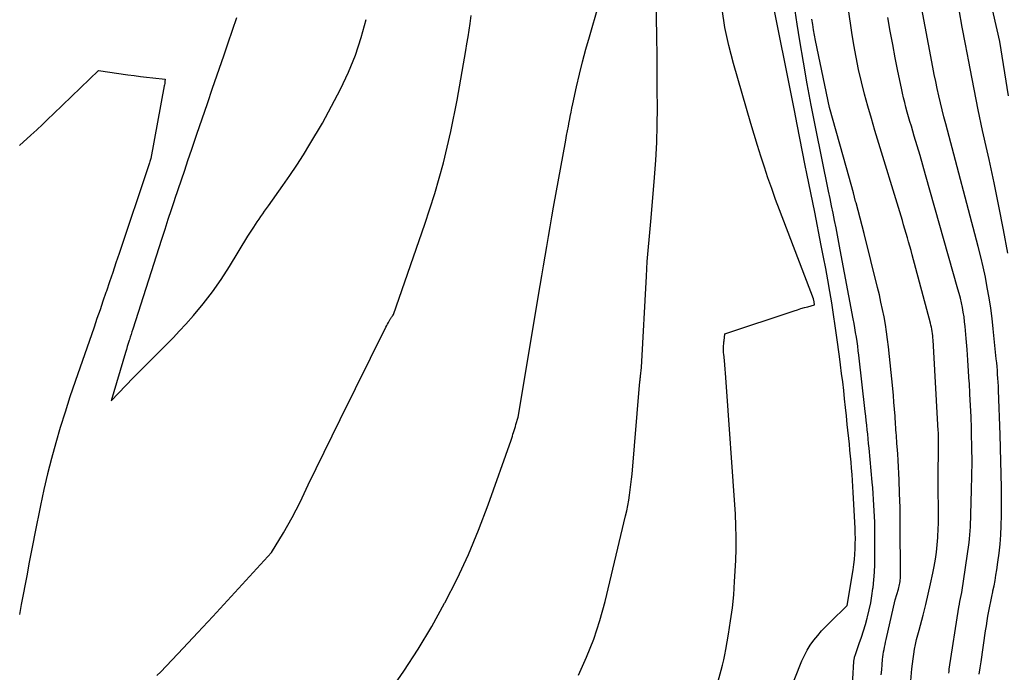
# Model space of a CAD drawing. Units: inches. Extents: x 2612369 to 2615133, y 1504482 to 1507367.
# Drawn here: x 2614362 to 2614512, y 1505451 to 1505550 of the extents above; entities that cross this region are included whole.
import ezdxf

# ---------------------------------------------------------------- set-up
doc = ezdxf.new("R2010")
doc.units = ezdxf.units.IN
doc.header["$MEASUREMENT"] = 0
doc.layers.add('Tile_2735_03_NE_contour_2ft', color=81, linetype='Continuous')

msp = doc.modelspace()

# ---------------------------------------------------------------- linework, layer by layer
at = {"layer": 'Tile_2735_03_NE_contour_2ft'}
for points in [[(2614508.01, 1505450.71, 7820), (2614508.16, 1505451.64, 7820), (2614508.3, 1505452.57, 7820), (2614508.99, 1505457.3, 7820), (2614509.1, 1505458.05, 7820), (2614509.22, 1505458.79, 7820), (2614509.35, 1505459.54, 7820), (2614509.49, 1505460.28, 7820), (2614509.63, 1505461.02, 7820), (2614509.78, 1505461.76, 7820), (2614509.93, 1505462.5, 7820), (2614510.09, 1505463.24, 7820), (2614510.11, 1505463.36, 7820), (2614510.28, 1505464.16, 7820), (2614510.43, 1505464.96, 7820), (2614510.57, 1505465.77, 7820), (2614510.69, 1505466.57, 7820), (2614510.86, 1505467.73, 7820), (2614511.04, 1505469.11, 7820), (2614511.19, 1505470.5, 7820), (2614511.29, 1505471.9, 7820), (2614511.36, 1505473.29, 7820), (2614511.36, 1505473.37, 7820), (2614511.4, 1505474.81, 7820), (2614511.42, 1505476.24, 7820), (2614511.42, 1505477.68, 7820), (2614511.4, 1505479.12, 7820), (2614511.21, 1505487.11, 7820), (2614510.95, 1505493.96, 7820), (2614510.93, 1505494.56, 7820), (2614510.9, 1505495.15, 7820), (2614510.86, 1505495.74, 7820), (2614510.82, 1505496.33, 7820), (2614510.78, 1505496.93, 7820), (2614510.73, 1505497.52, 7820), (2614510.68, 1505498.11, 7820), (2614510.62, 1505498.7, 7820), (2614510.15, 1505503.26, 7820), (2614509.97, 1505504.84, 7820), (2614509.77, 1505506.42, 7820), (2614509.52, 1505508, 7820), (2614509.25, 1505509.57, 7820), (2614508.95, 1505511.14, 7820), (2614508.62, 1505512.7, 7820), (2614508.25, 1505514.25, 7820), (2614507.86, 1505515.8, 7820), (2614502.93, 1505534.47, 7820), (2614502.65, 1505535.54, 7820), (2614502.38, 1505536.61, 7820), (2614502.12, 1505537.69, 7820), (2614501.87, 1505538.77, 7820), (2614501.63, 1505539.85, 7820), (2614501.4, 1505540.93, 7820), (2614501.18, 1505542.02, 7820), (2614500.97, 1505543.1, 7820), (2614496.62, 1505566.04, 7820)], [(2614447, 1505450.54, 7806), (2614448.23, 1505453.26, 7806), (2614449.33, 1505456.03, 7806), (2614450.25, 1505458.86, 7806), (2614451.04, 1505461.74, 7806), (2614454.18, 1505474.79, 7806), (2614454.36, 1505475.57, 7806), (2614454.52, 1505476.36, 7806), (2614454.66, 1505477.16, 7806), (2614454.79, 1505477.96, 7806), (2614454.89, 1505478.76, 7806), (2614454.99, 1505479.56, 7806), (2614455.07, 1505480.36, 7806), (2614455.15, 1505481.16, 7806), (2614456.29, 1505494.7, 7806), (2614456.3, 1505494.77, 7806), (2614456.3, 1505494.84, 7806), (2614456.31, 1505494.92, 7806), (2614456.32, 1505494.99, 7806), (2614456.33, 1505495.06, 7806), (2614456.33, 1505495.14, 7806), (2614456.34, 1505495.21, 7806), (2614456.35, 1505495.29, 7806), (2614456.37, 1505495.45, 7806), (2614456.39, 1505495.61, 7806), (2614456.41, 1505495.77, 7806), (2614456.43, 1505495.93, 7806), (2614456.44, 1505496.09, 7806), (2614456.58, 1505497.41, 7806), (2614457.34, 1505511.31, 7806), (2614457.41, 1505512.42, 7806), (2614457.48, 1505513.53, 7806), (2614457.57, 1505514.63, 7806), (2614457.67, 1505515.74, 7806), (2614457.78, 1505516.84, 7806), (2614457.88, 1505517.95, 7806), (2614457.98, 1505519.06, 7806), (2614458.07, 1505520.16, 7806), (2614458.58, 1505526.32, 7806), (2614458.77, 1505528.98, 7806), (2614458.91, 1505531.64, 7806), (2614458.98, 1505534.31, 7806), (2614459.01, 1505536.97, 7806), (2614459, 1505539.64, 7806), (2614458.98, 1505542.31, 7806), (2614458.96, 1505544.98, 7806), (2614458.92, 1505547.64, 7806), (2614458.8, 1505557.32, 7806)], [(2614478.75, 1505447.07, 7810), (2614481.01, 1505452.7, 7810), (2614481.39, 1505453.54, 7810), (2614481.81, 1505454.35, 7810), (2614482.3, 1505455.13, 7810), (2614482.84, 1505455.88, 7810), (2614483.42, 1505456.59, 7810), (2614484.02, 1505457.29, 7810), (2614484.66, 1505457.97, 7810), (2614485.31, 1505458.62, 7810), (2614487.93, 1505461.15, 7810), (2614488.82, 1505466.58, 7810), (2614488.93, 1505467.37, 7810), (2614489.03, 1505468.16, 7810), (2614489.09, 1505468.95, 7810), (2614489.13, 1505469.75, 7810), (2614489.15, 1505470.54, 7810), (2614489.16, 1505471.34, 7810), (2614489.14, 1505472.14, 7810), (2614489.11, 1505472.93, 7810), (2614488.82, 1505478.34, 7810), (2614488.77, 1505479.27, 7810), (2614488.71, 1505480.19, 7810), (2614488.65, 1505481.11, 7810), (2614488.58, 1505482.04, 7810), (2614488.5, 1505482.96, 7810), (2614488.42, 1505483.88, 7810), (2614488.33, 1505484.8, 7810), (2614488.24, 1505485.72, 7810), (2614487.93, 1505488.72, 7810), (2614487.8, 1505490.02, 7810), (2614487.66, 1505491.31, 7810), (2614487.52, 1505492.61, 7810), (2614487.38, 1505493.9, 7810), (2614487.23, 1505495.2, 7810), (2614487.07, 1505496.49, 7810), (2614486.91, 1505497.79, 7810), (2614486.74, 1505499.08, 7810), (2614486.35, 1505501.95, 7810), (2614486.1, 1505503.71, 7810), (2614485.84, 1505505.47, 7810), (2614485.56, 1505507.22, 7810), (2614485.27, 1505508.97, 7810), (2614484.96, 1505510.72, 7810), (2614484.64, 1505512.46, 7810), (2614484.31, 1505514.21, 7810), (2614483.97, 1505515.95, 7810), (2614482.97, 1505521.05, 7810), (2614482.68, 1505522.53, 7810), (2614482.38, 1505524, 7810), (2614482.09, 1505525.48, 7810), (2614481.79, 1505526.95, 7810), (2614481.54, 1505528.17, 7810), (2614481.12, 1505530.25, 7810), (2614480.7, 1505532.33, 7810), (2614480.28, 1505534.41, 7810), (2614479.87, 1505536.5, 7810), (2614476.22, 1505554.81, 7810)], [(2614497.55, 1505449.09, 7816), (2614497.77, 1505451.52, 7816), (2614497.85, 1505452.27, 7816), (2614497.94, 1505453.01, 7816), (2614498.06, 1505453.75, 7816), (2614498.18, 1505454.49, 7816), (2614498.33, 1505455.22, 7816), (2614498.49, 1505455.95, 7816), (2614498.66, 1505456.68, 7816), (2614498.85, 1505457.41, 7816), (2614499.46, 1505459.69, 7816), (2614499.87, 1505461.28, 7816), (2614500.26, 1505462.87, 7816), (2614500.61, 1505464.47, 7816), (2614500.95, 1505466.07, 7816), (2614501.15, 1505467.1, 7816), (2614501.34, 1505468.19, 7816), (2614501.51, 1505469.29, 7816), (2614501.62, 1505470.39, 7816), (2614501.71, 1505471.5, 7816), (2614501.72, 1505471.68, 7816), (2614501.76, 1505472.7, 7816), (2614501.8, 1505473.72, 7816), (2614501.81, 1505474.74, 7816), (2614501.81, 1505475.77, 7816), (2614501.8, 1505476.79, 7816), (2614501.79, 1505477.81, 7816), (2614501.79, 1505478.83, 7816), (2614501.79, 1505479.86, 7816), (2614501.83, 1505486.11, 7816), (2614501.83, 1505486.31, 7816), (2614501.83, 1505486.52, 7816), (2614501.83, 1505486.72, 7816), (2614501.82, 1505486.92, 7816), (2614501.82, 1505487.12, 7816), (2614501.81, 1505487.32, 7816), (2614501.8, 1505487.52, 7816), (2614501.79, 1505487.73, 7816), (2614500.99, 1505501.59, 7816), (2614500.97, 1505501.91, 7816), (2614500.94, 1505502.23, 7816), (2614500.9, 1505502.56, 7816), (2614500.86, 1505502.88, 7816), (2614500.8, 1505503.2, 7816), (2614500.74, 1505503.51, 7816), (2614500.67, 1505503.83, 7816), (2614500.59, 1505504.14, 7816), (2614497.81, 1505514.53, 7816), (2614497.63, 1505515.19, 7816), (2614497.45, 1505515.84, 7816), (2614497.26, 1505516.5, 7816), (2614497.08, 1505517.15, 7816), (2614496.89, 1505517.8, 7816), (2614496.7, 1505518.46, 7816), (2614496.5, 1505519.11, 7816), (2614496.31, 1505519.76, 7816), (2614492.14, 1505533.48, 7816), (2614491.6, 1505535.32, 7816), (2614491.07, 1505537.17, 7816), (2614490.57, 1505539.02, 7816), (2614490.09, 1505540.88, 7816), (2614489.66, 1505542.75, 7816), (2614489.26, 1505544.63, 7816), (2614488.92, 1505546.52, 7816), (2614488.62, 1505548.41, 7816), (2614487.57, 1505555.82, 7816)], [(2614512.45, 1505538.74, 7824), (2614511.13, 1505547.01, 7824), (2614509.62, 1505553.71, 7824)], [(2614418.15, 1505447.84, 7804), (2614420.42, 1505451.16, 7804), (2614422.6, 1505454.52, 7804), (2614424.66, 1505457.97, 7804), (2614426.62, 1505461.48, 7804), (2614426.67, 1505461.57, 7804), (2614428.52, 1505465.21, 7804), (2614430.24, 1505468.89, 7804), (2614431.8, 1505472.64, 7804), (2614433.25, 1505476.45, 7804), (2614436.73, 1505486.33, 7804), (2614436.83, 1505486.62, 7804), (2614436.93, 1505486.91, 7804), (2614437.03, 1505487.21, 7804), (2614437.12, 1505487.5, 7804), (2614437.21, 1505487.8, 7804), (2614437.3, 1505488.1, 7804), (2614437.39, 1505488.39, 7804), (2614437.47, 1505488.69, 7804), (2614437.8, 1505489.83, 7804), (2614441.18, 1505509.86, 7804), (2614441.43, 1505511.35, 7804), (2614441.68, 1505512.85, 7804), (2614441.93, 1505514.34, 7804), (2614442.18, 1505515.83, 7804), (2614442.43, 1505517.33, 7804), (2614442.69, 1505518.82, 7804), (2614442.95, 1505520.31, 7804), (2614443.22, 1505521.8, 7804), (2614445.07, 1505532.01, 7804), (2614445.2, 1505532.72, 7804), (2614445.33, 1505533.42, 7804), (2614445.46, 1505534.13, 7804), (2614445.59, 1505534.84, 7804), (2614445.62, 1505534.97, 7804), (2614445.74, 1505535.61, 7804), (2614445.87, 1505536.25, 7804), (2614446, 1505536.89, 7804), (2614446.14, 1505537.53, 7804), (2614446.7, 1505540.11, 7804), (2614447.15, 1505542.03, 7804), (2614447.62, 1505543.94, 7804), (2614448.12, 1505545.85, 7804), (2614448.66, 1505547.75, 7804), (2614450.05, 1505552.5, 7804)], [(2614467.8, 1505447.94, 7808), (2614468.72, 1505451.3, 7808), (2614468.92, 1505452.07, 7808), (2614469.11, 1505452.85, 7808), (2614469.27, 1505453.64, 7808), (2614469.43, 1505454.43, 7808), (2614469.85, 1505456.8, 7808), (2614470.17, 1505458.79, 7808), (2614470.44, 1505460.78, 7808), (2614470.64, 1505462.78, 7808), (2614470.78, 1505464.78, 7808), (2614470.95, 1505468.01, 7808), (2614471.01, 1505469.77, 7808), (2614471.02, 1505471.53, 7808), (2614470.98, 1505473.28, 7808), (2614470.89, 1505475.04, 7808), (2614469.44, 1505495.84, 7808), (2614469.39, 1505496.5, 7808), (2614469.34, 1505497.15, 7808), (2614469.28, 1505497.8, 7808), (2614469.22, 1505498.46, 7808), (2614469.12, 1505499.44, 7808), (2614469.1, 1505499.6, 7808), (2614469.09, 1505499.76, 7808), (2614469.09, 1505499.92, 7808), (2614469.08, 1505500.09, 7808), (2614469.08, 1505500.25, 7808), (2614469.08, 1505500.41, 7808), (2614469.09, 1505500.57, 7808), (2614469.1, 1505500.74, 7808), (2614469.1, 1505500.76, 7808), (2614469.11, 1505500.93, 7808), (2614469.13, 1505501.1, 7808), (2614469.14, 1505501.28, 7808), (2614469.16, 1505501.45, 7808), (2614469.27, 1505502.53, 7808), (2614479.85, 1505506.02, 7808), (2614480.37, 1505506.19, 7808), (2614480.88, 1505506.35, 7808), (2614481.4, 1505506.5, 7808), (2614481.91, 1505506.65, 7808), (2614482.95, 1505506.93, 7808), (2614482.9, 1505507.37, 7808), (2614482.89, 1505507.41, 7808), (2614482.8, 1505507.86, 7808), (2614477.62, 1505521.37, 7808), (2614477.02, 1505522.99, 7808), (2614476.42, 1505524.62, 7808), (2614475.85, 1505526.25, 7808), (2614475.3, 1505527.9, 7808), (2614474.77, 1505529.55, 7808), (2614474.25, 1505531.2, 7808), (2614473.74, 1505532.86, 7808), (2614473.25, 1505534.52, 7808), (2614470.59, 1505543.69, 7808), (2614469.89, 1505546.42, 7808), (2614469.29, 1505549.17, 7808), (2614468.86, 1505551.96, 7808)], [(2614488.45, 1505444.71, 7812), (2614488.93, 1505452.61, 7812), (2614488.94, 1505452.75, 7812), (2614488.95, 1505452.88, 7812), (2614488.98, 1505453.02, 7812), (2614489.01, 1505453.15, 7812), (2614489.04, 1505453.28, 7812), (2614489.08, 1505453.41, 7812), (2614489.12, 1505453.54, 7812), (2614489.16, 1505453.67, 7812), (2614489.76, 1505455.34, 7812), (2614490.1, 1505456.3, 7812), (2614490.41, 1505457.27, 7812), (2614490.7, 1505458.25, 7812), (2614490.97, 1505459.23, 7812), (2614491.02, 1505459.4, 7812), (2614491.27, 1505460.47, 7812), (2614491.5, 1505461.55, 7812), (2614491.69, 1505462.64, 7812), (2614491.84, 1505463.73, 7812), (2614491.86, 1505463.87, 7812), (2614491.97, 1505465.04, 7812), (2614492.06, 1505466.21, 7812), (2614492.11, 1505467.38, 7812), (2614492.13, 1505468.56, 7812), (2614492.11, 1505472.95, 7812), (2614492.1, 1505473.83, 7812), (2614492.08, 1505474.7, 7812), (2614492.04, 1505475.57, 7812), (2614491.99, 1505476.44, 7812), (2614491.93, 1505477.31, 7812), (2614491.87, 1505478.18, 7812), (2614491.8, 1505479.05, 7812), (2614491.72, 1505479.92, 7812), (2614491.24, 1505485.11, 7812), (2614491.18, 1505485.81, 7812), (2614491.11, 1505486.51, 7812), (2614491.04, 1505487.21, 7812), (2614490.97, 1505487.91, 7812), (2614490.89, 1505488.61, 7812), (2614490.82, 1505489.3, 7812), (2614490.74, 1505490, 7812), (2614490.66, 1505490.7, 7812), (2614489.68, 1505499.25, 7812), (2614489.59, 1505499.94, 7812), (2614489.51, 1505500.64, 7812), (2614489.41, 1505501.34, 7812), (2614489.31, 1505502.03, 7812), (2614489.2, 1505502.72, 7812), (2614489.09, 1505503.42, 7812), (2614488.97, 1505504.11, 7812), (2614488.84, 1505504.8, 7812), (2614486.86, 1505515.29, 7812), (2614486.64, 1505516.41, 7812), (2614486.43, 1505517.53, 7812), (2614486.21, 1505518.64, 7812), (2614485.99, 1505519.76, 7812), (2614485.76, 1505520.87, 7812), (2614485.54, 1505521.99, 7812), (2614485.31, 1505523.11, 7812), (2614485.09, 1505524.22, 7812), (2614483.07, 1505534.05, 7812), (2614482.43, 1505537.31, 7812), (2614481.81, 1505540.58, 7812), (2614481.24, 1505543.86, 7812), (2614480.7, 1505547.14, 7812), (2614480.3, 1505549.67, 7812), (2614480.01, 1505551.7, 7812)], [(2614512.39, 1505514.8, 7822), (2614511.72, 1505518.37, 7822), (2614511.02, 1505521.94, 7822), (2614510.28, 1505525.49, 7822), (2614509.51, 1505529.04, 7822), (2614509.22, 1505530.36, 7822), (2614508.53, 1505533.49, 7822), (2614507.87, 1505536.63, 7822), (2614507.24, 1505539.78, 7822), (2614506.63, 1505542.93, 7822), (2614506.43, 1505543.96, 7822), (2614505.93, 1505546.6, 7822), (2614505.44, 1505549.23, 7822), (2614504.95, 1505551.87, 7822)], [(2614394.91, 1505550.61, 7800), (2614394.26, 1505548.68, 7800), (2614393.6, 1505546.75, 7800), (2614392.95, 1505544.82, 7800), (2614391.24, 1505539.85, 7800), (2614390.45, 1505537.53, 7800), (2614389.65, 1505535.21, 7800), (2614388.86, 1505532.89, 7800), (2614388.07, 1505530.57, 7800), (2614387.49, 1505528.88, 7800), (2614386.99, 1505527.4, 7800), (2614386.49, 1505525.93, 7800), (2614386, 1505524.45, 7800), (2614385.51, 1505522.97, 7800), (2614385.49, 1505522.92, 7800), (2614385, 1505521.41, 7800), (2614384.5, 1505519.91, 7800), (2614384.02, 1505518.4, 7800), (2614383.53, 1505516.89, 7800), (2614379.13, 1505503.23, 7800), (2614379, 1505502.83, 7800), (2614378.87, 1505502.42, 7800), (2614378.75, 1505502.01, 7800), (2614378.62, 1505501.61, 7800), (2614378.59, 1505501.51, 7800), (2614378.45, 1505501.05, 7800), (2614378.31, 1505500.6, 7800), (2614378.17, 1505500.14, 7800), (2614378.03, 1505499.68, 7800), (2614375.84, 1505492.29, 7800), (2614379.22, 1505495.8, 7800), (2614380.22, 1505496.83, 7800), (2614381.22, 1505497.85, 7800), (2614382.24, 1505498.86, 7800), (2614383.26, 1505499.87, 7800), (2614384.27, 1505500.88, 7800), (2614385.27, 1505501.9, 7800), (2614386.24, 1505502.95, 7800), (2614387.21, 1505504.01, 7800), (2614388.38, 1505505.33, 7800), (2614389.86, 1505507.1, 7800), (2614391.28, 1505508.91, 7800), (2614392.6, 1505510.81, 7800), (2614393.85, 1505512.75, 7800), (2614396.65, 1505517.38, 7800), (2614397.55, 1505518.77, 7800), (2614397.82, 1505519.18, 7800), (2614398.09, 1505519.59, 7800), (2614398.37, 1505519.99, 7800), (2614398.65, 1505520.4, 7800), (2614398.93, 1505520.8, 7800), (2614399.21, 1505521.2, 7800), (2614399.49, 1505521.61, 7800), (2614399.78, 1505522.01, 7800), (2614401.98, 1505525.1, 7800), (2614403.05, 1505526.64, 7800), (2614404.1, 1505528.2, 7800), (2614405.11, 1505529.78, 7800), (2614406.1, 1505531.37, 7800), (2614408.04, 1505534.58, 7800), (2614410.77, 1505539.79, 7800), (2614411.98, 1505542.35, 7800), (2614413.06, 1505544.96, 7800), (2614413.92, 1505547.65, 7800), (2614414.65, 1505550.39, 7800)], [(2614382.81, 1505450.47, 7802), (2614383.39, 1505451.06, 7802), (2614386.79, 1505454.65, 7802), (2614389.06, 1505457.05, 7802), (2614391.32, 1505459.47, 7802), (2614393.57, 1505461.89, 7802), (2614395.81, 1505464.32, 7802), (2614400.28, 1505469.2, 7802), (2614402.1, 1505472.23, 7802), (2614402.76, 1505473.37, 7802), (2614403.41, 1505474.53, 7802), (2614404.02, 1505475.71, 7802), (2614404.61, 1505476.89, 7802), (2614405.86, 1505479.5, 7802), (2614407.06, 1505482, 7802), (2614408.27, 1505484.5, 7802), (2614409.49, 1505486.99, 7802), (2614410.71, 1505489.47, 7802), (2614417.69, 1505503.55, 7802), (2614417.81, 1505503.78, 7802), (2614417.93, 1505504, 7802), (2614418.05, 1505504.22, 7802), (2614418.17, 1505504.45, 7802), (2614418.34, 1505504.74, 7802), (2614418.39, 1505504.81, 7802), (2614418.43, 1505504.88, 7802), (2614418.47, 1505504.96, 7802), (2614418.52, 1505505.03, 7802), (2614418.56, 1505505.1, 7802), (2614418.61, 1505505.17, 7802), (2614418.66, 1505505.24, 7802), (2614418.71, 1505505.31, 7802), (2614418.83, 1505505.47, 7802), (2614423.61, 1505519.23, 7802), (2614425.11, 1505523.87, 7802), (2614426.44, 1505528.56, 7802), (2614427.56, 1505533.3, 7802), (2614428.52, 1505538.09, 7802), (2614429.85, 1505545.65, 7802), (2614430.02, 1505546.68, 7802), (2614430.19, 1505547.72, 7802), (2614430.35, 1505548.75, 7802), (2614430.49, 1505549.79, 7802), (2614430.66, 1505551.01, 7802)], [(2614493.11, 1505450.6, 7814), (2614493.17, 1505451.37, 7814), (2614493.23, 1505452.15, 7814), (2614493.31, 1505452.93, 7814), (2614493.35, 1505453.31, 7814), (2614493.4, 1505453.69, 7814), (2614493.46, 1505454.07, 7814), (2614493.53, 1505454.44, 7814), (2614493.61, 1505454.82, 7814), (2614493.69, 1505455.2, 7814), (2614493.77, 1505455.57, 7814), (2614493.86, 1505455.95, 7814), (2614495.24, 1505462, 7814), (2614495.73, 1505463.65, 7814), (2614495.8, 1505463.88, 7814), (2614495.85, 1505464.11, 7814), (2614495.9, 1505464.34, 7814), (2614495.94, 1505464.57, 7814), (2614495.97, 1505464.81, 7814), (2614496, 1505465.04, 7814), (2614496.01, 1505465.28, 7814), (2614496.01, 1505465.51, 7814), (2614495.99, 1505473.87, 7814), (2614495.99, 1505474.96, 7814), (2614495.97, 1505476.05, 7814), (2614495.94, 1505477.13, 7814), (2614495.9, 1505478.22, 7814), (2614495.83, 1505480.26, 7814), (2614495.78, 1505481.25, 7814), (2614495.73, 1505482.24, 7814), (2614495.67, 1505483.23, 7814), (2614495.61, 1505484.22, 7814), (2614495.52, 1505485.37, 7814), (2614495.49, 1505485.79, 7814), (2614495.46, 1505486.2, 7814), (2614495.43, 1505486.62, 7814), (2614495.4, 1505487.04, 7814), (2614495.37, 1505487.45, 7814), (2614495.34, 1505487.87, 7814), (2614495.31, 1505488.29, 7814), (2614495.28, 1505488.7, 7814), (2614495.2, 1505489.98, 7814), (2614495.12, 1505491.04, 7814), (2614495.04, 1505492.09, 7814), (2614494.94, 1505493.14, 7814), (2614494.84, 1505494.2, 7814), (2614494.2, 1505500.52, 7814), (2614494.06, 1505501.67, 7814), (2614493.91, 1505502.81, 7814), (2614493.73, 1505503.95, 7814), (2614493.53, 1505505.08, 7814), (2614493.3, 1505506.22, 7814), (2614493.06, 1505507.35, 7814), (2614492.81, 1505508.47, 7814), (2614492.53, 1505509.59, 7814), (2614490.48, 1505517.79, 7814), (2614490.18, 1505518.96, 7814), (2614489.88, 1505520.13, 7814), (2614489.57, 1505521.3, 7814), (2614489.26, 1505522.46, 7814), (2614489.2, 1505522.68, 7814), (2614488.85, 1505523.96, 7814), (2614488.5, 1505525.23, 7814), (2614488.15, 1505526.51, 7814), (2614487.79, 1505527.78, 7814), (2614485.21, 1505537, 7814), (2614483.11, 1505547.2, 7814), (2614482.95, 1505548, 7814), (2614482.8, 1505548.81, 7814), (2614482.67, 1505549.61, 7814), (2614482.54, 1505550.42, 7814)], [(2614503.37, 1505450.85, 7818), (2614503.42, 1505451.14, 7818), (2614503.46, 1505451.44, 7818), (2614504.91, 1505460.88, 7818), (2614504.93, 1505460.98, 7818), (2614504.95, 1505461.09, 7818), (2614504.97, 1505461.2, 7818), (2614504.99, 1505461.31, 7818), (2614505.01, 1505461.42, 7818), (2614505.03, 1505461.53, 7818), (2614505.06, 1505461.63, 7818), (2614505.08, 1505461.74, 7818), (2614505.39, 1505463.13, 7818), (2614506.47, 1505470.73, 7818), (2614506.55, 1505471.32, 7818), (2614506.61, 1505471.91, 7818), (2614506.65, 1505472.51, 7818), (2614506.68, 1505473.11, 7818), (2614506.86, 1505478.76, 7818), (2614506.91, 1505480.9, 7818), (2614506.93, 1505483.04, 7818), (2614506.91, 1505485.18, 7818), (2614506.86, 1505487.32, 7818), (2614506.83, 1505488.16, 7818), (2614506.77, 1505489.88, 7818), (2614506.69, 1505491.6, 7818), (2614506.61, 1505493.32, 7818), (2614506.52, 1505495.04, 7818), (2614506.51, 1505495.17, 7818), (2614506.4, 1505496.82, 7818), (2614506.29, 1505498.48, 7818), (2614506.16, 1505500.13, 7818), (2614506.03, 1505501.78, 7818), (2614505.87, 1505503.64, 7818), (2614505.79, 1505504.36, 7818), (2614505.7, 1505505.08, 7818), (2614505.59, 1505505.79, 7818), (2614505.46, 1505506.51, 7818), (2614505.31, 1505507.22, 7818), (2614505.14, 1505507.93, 7818), (2614504.96, 1505508.63, 7818), (2614504.77, 1505509.33, 7818), (2614499.85, 1505526.7, 7818), (2614499.42, 1505528.18, 7818), (2614499, 1505529.66, 7818), (2614498.57, 1505531.14, 7818), (2614498.13, 1505532.61, 7818), (2614497.68, 1505534.13, 7818), (2614497.47, 1505534.85, 7818), (2614497.26, 1505535.57, 7818), (2614497.06, 1505536.29, 7818), (2614496.86, 1505537.01, 7818), (2614496.67, 1505537.73, 7818), (2614496.49, 1505538.45, 7818), (2614496.33, 1505539.18, 7818), (2614496.17, 1505539.91, 7818), (2614495.64, 1505542.51, 7818), (2614495.23, 1505544.55, 7818), (2614494.84, 1505546.58, 7818), (2614494.47, 1505548.62, 7818), (2614494.1, 1505550.66, 7818)], [(2614361.9, 1505531.19, 7802), (2614363.64, 1505532.78, 7802), (2614364.51, 1505533.58, 7802), (2614365.37, 1505534.38, 7802), (2614366.23, 1505535.19, 7802), (2614367.08, 1505536.01, 7802), (2614373.9, 1505542.59, 7802), (2614378.41, 1505541.96, 7802), (2614379.35, 1505541.83, 7802), (2614380.29, 1505541.71, 7802), (2614381.23, 1505541.59, 7802), (2614382.18, 1505541.48, 7802), (2614384.07, 1505541.27, 7802), (2614384.04, 1505540.94, 7802), (2614384.02, 1505540.78, 7802), (2614384, 1505540.61, 7802), (2614383.97, 1505540.45, 7802), (2614383.94, 1505540.29, 7802), (2614381.9, 1505529.23, 7802), (2614381.79, 1505528.9, 7802), (2614381.73, 1505528.73, 7802), (2614381.68, 1505528.56, 7802), (2614381.62, 1505528.4, 7802), (2614381.57, 1505528.23, 7802), (2614377.06, 1505514.73, 7802), (2614376.58, 1505513.3, 7802), (2614376.1, 1505511.87, 7802), (2614375.61, 1505510.45, 7802), (2614375.13, 1505509.02, 7802), (2614375.06, 1505508.81, 7802), (2614374.6, 1505507.49, 7802), (2614374.15, 1505506.18, 7802), (2614373.69, 1505504.86, 7802), (2614373.24, 1505503.54, 7802), (2614370.36, 1505495.25, 7802), (2614369.57, 1505492.93, 7802), (2614368.82, 1505490.6, 7802), (2614368.1, 1505488.26, 7802), (2614367.4, 1505485.91, 7802), (2614366.76, 1505483.54, 7802), (2614366.15, 1505481.17, 7802), (2614365.6, 1505478.79, 7802), (2614365.09, 1505476.39, 7802), (2614364.22, 1505472.1, 7802), (2614363.92, 1505470.56, 7802), (2614363.62, 1505469.02, 7802), (2614363.32, 1505467.47, 7802), (2614363.04, 1505465.93, 7802), (2614362.75, 1505464.38, 7802), (2614362.46, 1505462.84, 7802), (2614362.17, 1505461.29, 7802), (2614361.87, 1505459.75, 7802)]]:
    msp.add_polyline3d(points, dxfattribs=at)

doc.saveas('drawing.dxf')
